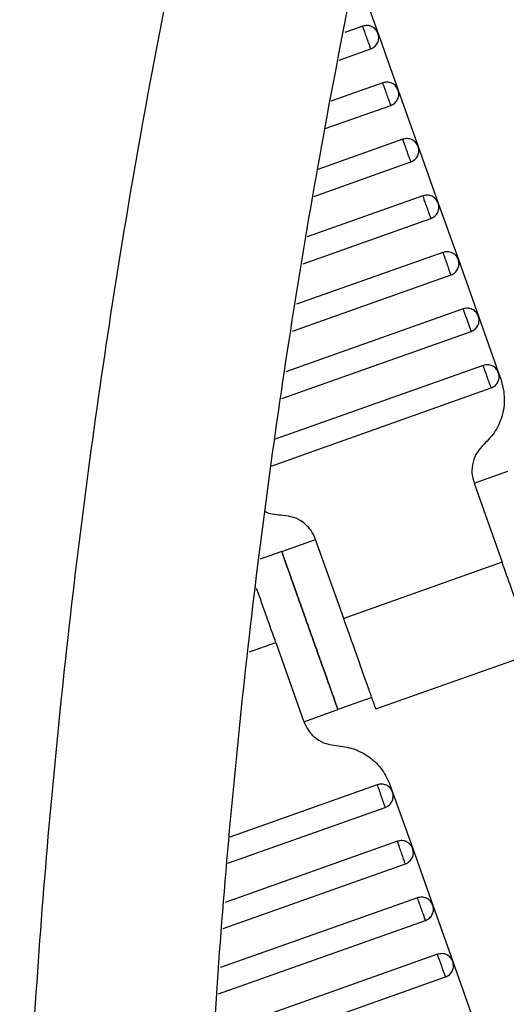
# Model space of a CAD drawing. Units: millimetres. Extents: x 5 to 415, y 5 to 292.
# Drawn here: x 91 to 92, y 171 to 174 of the extents above; entities that cross this region are included whole.
import ezdxf

# ---------------------------------------------------------------- set-up
doc = ezdxf.new("R2010")
doc.units = ezdxf.units.MM
doc.linetypes.add('CENTERX2', pattern=[20.32, 12.7, -2.54, 2.54, -2.54])
doc.layers.add('1', color=7, linetype='Continuous', lineweight=25)
doc.styles.add('SLDTEXTSTYLE0', font='ISOCP', dxfattribs={"width": 0.96})
doc.dimstyles.new('SLDDIMSTYLE0', dxfattribs={"dimtxt": 3.5, "dimasz": 3.302, "dimexe": 0, "dimexo": 0.0625, "dimgap": 0.875, "dimtad": 1, "dimdec": 0, "dimlfac": 25, "dimrnd": 1e-09, "dimzin": 12, "dimdsep": 46, "dimtxsty": 'SLDTEXTSTYLE0', "dimsah": 1, "dimcen": 0.09, "dimadec": 0, "dimazin": 3, "dimtfac": 1, "dimtdec": 0, "dimtofl": 0, "dimtmove": 0, "dimatfit": 3, "dimfxl": 0, "dimfrac": 2, "dimtolj": 1, "dimtzin": 12, "dimarcsym": 0})

# ---------------------------------------------------------------- blocks, each defined once
blk = doc.blocks.new('_D')
at = {"layer": '1', "color": 7}
for p, q in [((21.4248, 170.3581), (21.4248, 277.3312)), ((212.6248, 170.3581), (212.6248, 277.3312)), ((21.4248, 276.3312), (212.6248, 276.3312))]:
    blk.add_line(p, q, dxfattribs=at)
for points in [[(21.4248, 276.3312), (24.7268, 275.8232), (24.7268, 276.8392)], [(212.6248, 276.3312), (209.3228, 276.8392), (209.3228, 275.8232)]]:
    blk.add_solid(points, dxfattribs=at)
at = {"layer": '1', "color": 7, "char_height": 3.5, "attachment_point": 1, "style": 'SLDTEXTSTYLE0'}
for s, insert in [('%%c', (112.1015, 280.8429)), ('4780', (116.8535, 280.8429))]:
    blk.add_mtext(s, dxfattribs=dict(at, insert=insert))

msp = doc.modelspace()

# ---------------------------------------------------------------- linework, layer by layer
at = {"color": 7, "linetype": 'Continuous', "lineweight": 25}
for p, q in [((91.9527, 174.4683), (92.0196, 174.2799)), ((91.9685, 174.3042), (91.9085, 174.2829)), ((92.0196, 174.2799), (92.0864, 174.0914)), ((91.89, 174.1914), (91.9952, 174.2288)), ((92.0354, 174.1157), (91.8622, 174.0542)), ((92.0864, 174.0914), (92.1533, 173.9029)), ((91.8436, 173.9628), (92.0621, 174.0403)), ((92.1022, 173.9272), (91.8194, 173.8268)), ((92.1533, 173.9029), (92.2202, 173.7144)), ((91.8052, 173.7369), (92.129, 173.8518)), ((92.1691, 173.7387), (91.7838, 173.602)), ((92.2202, 173.7144), (92.2871, 173.5259)), ((91.7696, 173.5121), (92.1959, 173.6633)), ((92.236, 173.5502), (91.7483, 173.3772)), ((92.2871, 173.5259), (92.354, 173.3374)), ((91.734, 173.2872), (92.2628, 173.4748)), ((92.3029, 173.3617), (91.7127, 173.1523)), ((92.354, 173.3374), (92.4208, 173.1489)), ((91.6985, 173.0624), (92.3296, 173.2864)), ((92.3698, 173.1733), (91.6771, 172.9275)), ((92.4208, 173.1489), (92.4286, 173.1269)), ((91.6629, 172.8376), (92.3965, 173.0979)), ((92.3394, 172.7805), (92.4524, 172.8206)), ((92.3394, 172.7805), (92.433, 172.5166)), ((91.6985, 172.5531), (91.8116, 172.5932)), ((91.9052, 172.3293), (91.8116, 172.5932)), ((91.6985, 172.5531), (91.6263, 172.5275)), ((92.433, 172.5166), (91.9052, 172.3293)), ((91.5909, 172.2178), (91.679, 172.2491)), ((91.679, 172.2491), (91.7727, 171.9852)), ((92.012, 172.0277), (92.5402, 172.2151)), ((91.9989, 172.0655), (91.8858, 172.0253)), ((91.7727, 171.9852), (91.8858, 172.0253)), ((92.0171, 171.7748), (91.5256, 171.6004)), ((92.0604, 171.7725), (92.0682, 171.7505)), ((92.0682, 171.7505), (92.135, 171.562)), ((91.5193, 171.5133), (92.0438, 171.6994)), ((92.084, 171.5863), (91.51, 171.3827)), ((92.135, 171.562), (92.2019, 171.3735)), ((91.5038, 171.2956), (92.1107, 171.5109)), ((92.1508, 171.3979), (91.4945, 171.165)), ((92.2019, 171.3735), (92.2688, 171.185)), ((91.4882, 171.0779), (92.1776, 171.3225)), ((92.2177, 171.2094), (91.4789, 170.9472)), ((92.2688, 171.185), (92.3357, 170.9966)), ((91.4727, 170.8601), (92.2445, 171.134))]:
    msp.add_line(p, q, dxfattribs=at)
for points, knots in [([(81.4248, 169.3581), (81.4292, 169.7835), (81.4381, 170.6368), (81.5098, 171.9192), (81.6253, 173.2056), (81.7892, 174.4937), (82.0008, 175.7808), (82.2557, 177.0397), (82.5504, 178.2683), (82.882, 179.4647), (83.2558, 180.6511), (83.6713, 181.825), (84.1372, 183.0079), (84.6555, 184.1962), (85.228, 185.3864), (85.8434, 186.5529), (86.5002, 187.6935), (87.1967, 188.806), (87.9173, 189.8679), (88.6577, 190.8794), (89.4134, 191.841), (90.1984, 192.7709), (91.0079, 193.6706), (91.5711, 194.2449), (91.8518, 194.5312)], [0, 0, 0, 0, 0.045634, 0.091564, 0.137764, 0.184206, 0.230859, 0.277694, 0.321993, 0.3664, 0.410888, 0.45543, 0.5, 0.54727, 0.594508, 0.64168, 0.688756, 0.735703, 0.782489, 0.826428, 0.870173, 0.913699, 0.956982, 1, 1, 1, 1]), ([(81.6254, 169.5581), (81.632, 169.9752), (81.6453, 170.812), (81.7218, 172.069), (81.8405, 173.3297), (82.0061, 174.5917), (82.2178, 175.8524), (82.471, 177.0854), (82.7626, 178.2886), (83.0896, 179.4603), (83.4573, 180.6222), (83.8653, 181.772), (84.322, 182.9308), (84.8295, 184.0951), (85.3895, 185.2616), (85.9908, 186.4054), (86.6323, 187.5242), (87.3121, 188.616), (88.0152, 189.6588), (88.7373, 190.6527), (89.4744, 191.5983), (90.2399, 192.5134), (91.0293, 193.3994), (91.5785, 193.9656), (91.8522, 194.2479)], [0, 0, 0, 0, 0.045663, 0.091615, 0.137828, 0.184276, 0.23093, 0.277761, 0.322051, 0.366446, 0.41092, 0.455447, 0.5, 0.547253, 0.594474, 0.641632, 0.688696, 0.735634, 0.782417, 0.826359, 0.870111, 0.91365, 0.956954, 1, 1, 1, 1]), ([(90.8256, 169.5581), (90.8329, 169.927), (90.8476, 170.6673), (90.9295, 171.7792), (91.0562, 172.8938), (91.2325, 174.0081), (91.4562, 175.1123), (91.7266, 176.2033), (92.0422, 177.2782), (92.4042, 178.3406), (92.8142, 179.3939), (93.2722, 180.4346), (93.7776, 181.4595), (94.3262, 182.4595), (94.916, 183.4319), (95.5414, 184.3687), (96.199, 185.2685), (96.8865, 186.129), (97.6026, 186.9571), (98.1066, 187.4812), (98.3577, 187.7424)], [0, 0, 0, 0, 0.054843, 0.11009, 0.165695, 0.22161, 0.277785, 0.33316, 0.388689, 0.444319, 0.5, 0.556693, 0.613332, 0.669864, 0.726235, 0.782393, 0.837292, 0.891889, 0.94614, 1, 1, 1, 1]), ([(91.4256, 169.5581), (91.4328, 169.9184), (91.4473, 170.6414), (91.5274, 171.7273), (91.6513, 172.8159), (91.8237, 173.9042), (92.0422, 174.9825), (92.3063, 176.048), (92.6146, 177.0979), (92.9682, 178.1354), (93.3687, 179.164), (93.8159, 180.1805), (94.3095, 181.1814), (94.8452, 182.1581), (95.4212, 183.1078), (96.0319, 184.0228), (96.674, 184.9016), (97.3454, 185.7422), (98.0447, 186.551), (98.5368, 187.063), (98.782, 187.3181)], [0, 0, 0, 0, 0.0548443, 0.110092, 0.1656972, 0.221612, 0.2777867, 0.3331622, 0.3886898, 0.4443194, 0.5, 0.5566926, 0.6133312, 0.6698622, 0.7262327, 0.7823906, 0.8372895, 0.8918873, 0.9461386, 1, 1, 1, 1]), ([(92.0196, 174.2799), (92.0174, 174.2844), (92.014, 174.2914), (92.0062, 174.2986), (91.9992, 174.3029), (91.9914, 174.3056), (91.981, 174.3072), (91.9734, 174.3054), (91.9685, 174.3042)], [0, 0, 0, 0, 0.239457, 0.368361, 0.5, 0.631639, 0.760543, 1, 1, 1, 1]), ([(91.9952, 174.2288), (91.9951, 174.2291), (91.9949, 174.2298), (91.9931, 174.2349), (91.9907, 174.2417), (91.9882, 174.2487), (91.9852, 174.2572), (91.9819, 174.2665), (91.9786, 174.2758), (91.9756, 174.2842), (91.9731, 174.2913), (91.9706, 174.2981), (91.9688, 174.3032), (91.9686, 174.3039), (91.9685, 174.3042)], [0, 0, 0, 0, 0.090318, 0.204563, 0.27142, 0.343936, 0.420786, 0.5, 0.579214, 0.656064, 0.72858, 0.795437, 0.909682, 1, 1, 1, 1]), ([(91.9952, 174.2288), (91.9998, 174.231), (92.0068, 174.2343), (92.0139, 174.2422), (92.0182, 174.2492), (92.021, 174.2569), (92.0226, 174.2674), (92.0207, 174.2749), (92.0196, 174.2799)], [0, 0, 0, 0, 0.239457, 0.368361, 0.5, 0.631639, 0.760543, 1, 1, 1, 1]), ([(92.0864, 174.0914), (92.0843, 174.0959), (92.0809, 174.103), (92.0731, 174.1101), (92.0661, 174.1144), (92.0583, 174.1171), (92.0479, 174.1187), (92.0403, 174.1169), (92.0354, 174.1157)], [0, 0, 0, 0, 0.239457, 0.368361, 0.5, 0.631639, 0.760543, 1, 1, 1, 1]), ([(92.0621, 174.0403), (92.062, 174.0406), (92.0618, 174.0413), (92.06, 174.0464), (92.0576, 174.0532), (92.055, 174.0602), (92.052, 174.0687), (92.0487, 174.078), (92.0454, 174.0873), (92.0424, 174.0957), (92.0399, 174.1028), (92.0375, 174.1096), (92.0357, 174.1147), (92.0355, 174.1154), (92.0354, 174.1157)], [0, 0, 0, 0, 0.090318, 0.204563, 0.27142, 0.343936, 0.420786, 0.5, 0.579214, 0.656064, 0.72858, 0.795437, 0.909682, 1, 1, 1, 1]), ([(92.0621, 174.0403), (92.0667, 174.0425), (92.0737, 174.0459), (92.0808, 174.0537), (92.0851, 174.0607), (92.0878, 174.0684), (92.0894, 174.0789), (92.0876, 174.0865), (92.0864, 174.0914)], [0, 0, 0, 0, 0.239457, 0.368361, 0.5, 0.631639, 0.760543, 1, 1, 1, 1]), ([(92.1533, 173.9029), (92.1511, 173.9075), (92.1478, 173.9145), (92.14, 173.9216), (92.1329, 173.9259), (92.1252, 173.9286), (92.1147, 173.9302), (92.1072, 173.9284), (92.1022, 173.9272)], [0, 0, 0, 0, 0.239457, 0.368361, 0.5, 0.631639, 0.760543, 1, 1, 1, 1]), ([(92.129, 173.8518), (92.1289, 173.8521), (92.1287, 173.8528), (92.1268, 173.8579), (92.1244, 173.8647), (92.1219, 173.8718), (92.1189, 173.8802), (92.1156, 173.8895), (92.1123, 173.8988), (92.1093, 173.9073), (92.1068, 173.9143), (92.1044, 173.9211), (92.1026, 173.9262), (92.1024, 173.9269), (92.1022, 173.9272)], [0, 0, 0, 0, 0.0903184, 0.2045632, 0.2714199, 0.3439362, 0.4207855, 0.5, 0.5792145, 0.6560638, 0.7285801, 0.7954368, 0.9096816, 1, 1, 1, 1]), ([(92.129, 173.8518), (92.1336, 173.854), (92.1406, 173.8574), (92.1477, 173.8652), (92.152, 173.8722), (92.1547, 173.88), (92.1563, 173.8904), (92.1545, 173.898), (92.1533, 173.9029)], [0, 0, 0, 0, 0.2394568, 0.3683607, 0.5, 0.6316393, 0.7605432, 1, 1, 1, 1]), ([(92.2202, 173.7144), (92.218, 173.719), (92.2146, 173.726), (92.2068, 173.7331), (92.1998, 173.7374), (92.1921, 173.7401), (92.1816, 173.7417), (92.174, 173.7399), (92.1691, 173.7387)], [0, 0, 0, 0, 0.2394568, 0.3683607, 0.5, 0.6316393, 0.7605432, 1, 1, 1, 1]), ([(92.1959, 173.6633), (92.1958, 173.6636), (92.1955, 173.6643), (92.1937, 173.6694), (92.1913, 173.6762), (92.1888, 173.6833), (92.1858, 173.6917), (92.1825, 173.701), (92.1792, 173.7103), (92.1762, 173.7188), (92.1737, 173.7259), (92.1713, 173.7327), (92.1695, 173.7378), (92.1692, 173.7384), (92.1691, 173.7387)], [0, 0, 0, 0, 0.090318, 0.204563, 0.27142, 0.343936, 0.420786, 0.5, 0.579214, 0.656064, 0.72858, 0.795437, 0.909682, 1, 1, 1, 1]), ([(92.1959, 173.6633), (92.2004, 173.6655), (92.2075, 173.6689), (92.2146, 173.6767), (92.2189, 173.6837), (92.2216, 173.6915), (92.2232, 173.7019), (92.2214, 173.7095), (92.2202, 173.7144)], [0, 0, 0, 0, 0.239457, 0.368361, 0.5, 0.631639, 0.760543, 1, 1, 1, 1]), ([(92.2871, 173.5259), (92.2849, 173.5305), (92.2815, 173.5375), (92.2737, 173.5446), (92.2667, 173.5489), (92.2589, 173.5516), (92.2485, 173.5532), (92.2409, 173.5514), (92.236, 173.5502)], [0, 0, 0, 0, 0.239457, 0.368361, 0.5, 0.631639, 0.760543, 1, 1, 1, 1]), ([(92.2628, 173.4748), (92.2627, 173.4751), (92.2624, 173.4758), (92.2606, 173.4809), (92.2582, 173.4877), (92.2557, 173.4948), (92.2527, 173.5033), (92.2494, 173.5125), (92.2461, 173.5218), (92.2431, 173.5303), (92.2406, 173.5374), (92.2382, 173.5442), (92.2363, 173.5493), (92.2361, 173.5499), (92.236, 173.5502)], [0, 0, 0, 0, 0.090318, 0.204563, 0.27142, 0.343936, 0.420786, 0.5, 0.579214, 0.656064, 0.72858, 0.795437, 0.909682, 1, 1, 1, 1]), ([(92.2628, 173.4748), (92.2673, 173.477), (92.2743, 173.4804), (92.2814, 173.4882), (92.2858, 173.4952), (92.2885, 173.503), (92.2901, 173.5134), (92.2883, 173.521), (92.2871, 173.5259)], [0, 0, 0, 0, 0.239457, 0.368361, 0.5, 0.631639, 0.760543, 1, 1, 1, 1]), ([(92.354, 173.3374), (92.3518, 173.342), (92.3484, 173.349), (92.3406, 173.3561), (92.3336, 173.3604), (92.3258, 173.3632), (92.3154, 173.3647), (92.3078, 173.3629), (92.3029, 173.3617)], [0, 0, 0, 0, 0.2394568, 0.3683607, 0.5, 0.6316393, 0.7605432, 1, 1, 1, 1]), ([(92.3029, 173.3617), (92.3031, 173.3612), (92.3034, 173.3604), (92.3051, 173.3556), (92.3068, 173.3507), (92.309, 173.3446), (92.3121, 173.3359), (92.3163, 173.3241), (92.3205, 173.3122), (92.3236, 173.3035), (92.3257, 173.2974), (92.3275, 173.2925), (92.3292, 173.2877), (92.3294, 173.2869), (92.3296, 173.2864)], [0, 0, 0, 0, 0.1216762, 0.1866928, 0.2527026, 0.3183173, 0.3821972, 0.5, 0.6178028, 0.6816827, 0.7472974, 0.8133072, 0.8783238, 1, 1, 1, 1]), ([(92.3296, 173.2864), (92.3342, 173.2885), (92.3412, 173.2919), (92.3483, 173.2997), (92.3526, 173.3067), (92.3554, 173.3145), (92.3569, 173.3249), (92.3551, 173.3325), (92.354, 173.3374)], [0, 0, 0, 0, 0.2394568, 0.3683607, 0.5, 0.6316393, 0.7605432, 1, 1, 1, 1]), ([(92.4208, 173.1489), (92.4186, 173.1535), (92.4153, 173.1605), (92.4075, 173.1676), (92.4005, 173.1719), (92.3927, 173.1747), (92.3823, 173.1763), (92.3747, 173.1744), (92.3698, 173.1733)], [0, 0, 0, 0, 0.239457, 0.368361, 0.5, 0.631639, 0.760543, 1, 1, 1, 1]), ([(92.3965, 173.0979), (92.3964, 173.0982), (92.3962, 173.0988), (92.3944, 173.1039), (92.3919, 173.1107), (92.3894, 173.1178), (92.3864, 173.1263), (92.3831, 173.1356), (92.3798, 173.1448), (92.3768, 173.1533), (92.3743, 173.1604), (92.3719, 173.1672), (92.3701, 173.1723), (92.3699, 173.173), (92.3698, 173.1733)], [0, 0, 0, 0, 0.0903184, 0.2045632, 0.2714199, 0.3439362, 0.4207855, 0.5, 0.5792145, 0.6560638, 0.7285801, 0.7954368, 0.9096816, 1, 1, 1, 1]), ([(92.3965, 173.0979), (92.4011, 173.1001), (92.4081, 173.1034), (92.4152, 173.1112), (92.4195, 173.1182), (92.4222, 173.126), (92.4238, 173.1365), (92.422, 173.144), (92.4208, 173.1489)], [0, 0, 0, 0, 0.239457, 0.368361, 0.5, 0.631639, 0.760543, 1, 1, 1, 1]), ([(92.4286, 173.1269), (92.4336, 173.1082), (92.4437, 173.0698), (92.4365, 173.0095), (92.4136, 172.9532), (92.3862, 172.9245), (92.3728, 172.9104)], [0, 0, 0, 0, 0.24442, 0.5, 0.75558, 1, 1, 1, 1]), ([(92.3728, 172.9104), (92.3648, 172.902), (92.3484, 172.8847), (92.3347, 172.851), (92.3303, 172.8148), (92.3364, 172.7917), (92.3394, 172.7805)], [0, 0, 0, 0, 0.24442, 0.5, 0.75558, 1, 1, 1, 1]), ([(91.7037, 172.673), (91.6839, 172.674), (91.6631, 172.6751), (91.6452, 172.6847), (91.6444, 172.6852)], [0, 0, 0, 0, 0.952149, 1, 1, 1, 1]), ([(91.8116, 172.5932), (91.8068, 172.6038), (91.797, 172.6255), (91.7708, 172.6509), (91.7389, 172.6685), (91.7153, 172.6715), (91.7037, 172.673)], [0, 0, 0, 0, 0.2444202, 0.5, 0.7555798, 1, 1, 1, 1]), ([(91.8858, 172.0253), (91.885, 172.0274), (91.8834, 172.0321), (91.8707, 172.0678), (91.8538, 172.1154), (91.8362, 172.165), (91.8152, 172.2242), (91.7921, 172.2892), (91.7691, 172.3542), (91.748, 172.4135), (91.7305, 172.463), (91.7136, 172.5106), (91.7009, 172.5463), (91.6992, 172.551), (91.6985, 172.5531)], [0, 0, 0, 0, 0.090318, 0.204563, 0.27142, 0.343936, 0.420786, 0.5, 0.579214, 0.656064, 0.72858, 0.795437, 0.909682, 1, 1, 1, 1]), ([(91.6985, 172.5531), (91.6992, 172.551), (91.7009, 172.5463), (91.7136, 172.5106), (91.7305, 172.463), (91.748, 172.4135), (91.7691, 172.3542), (91.7921, 172.2892), (91.8152, 172.2242), (91.8362, 172.165), (91.8538, 172.1154), (91.8707, 172.0678), (91.8834, 172.0321), (91.885, 172.0274), (91.8858, 172.0253)], [0, 0, 0, 0, 0.090318, 0.204563, 0.27142, 0.343936, 0.420786, 0.5, 0.579214, 0.656064, 0.72858, 0.795437, 0.909682, 1, 1, 1, 1]), ([(92.54, 172.215), (92.5394, 172.2168), (92.5381, 172.2204), (92.5284, 172.2476), (92.5147, 172.2864), (92.4938, 172.3453), (92.466, 172.4235), (92.4431, 172.4881), (92.433, 172.5166)], [0, 0, 0, 0, 0.158429, 0.3121277, 0.4571602, 0.5908736, 0.8193632, 1, 1, 1, 1]), ([(91.679, 172.2491), (91.6688, 172.2778), (91.6458, 172.3427), (91.6261, 172.3983), (91.6151, 172.4293)], [0, 0, 0, 0, 0.4434114, 1, 1, 1, 1]), ([(92.0122, 172.0278), (92.0116, 172.0296), (92.0103, 172.0331), (92.0007, 172.0604), (91.9869, 172.0991), (91.966, 172.158), (91.9383, 172.2363), (91.9153, 172.3008), (91.9052, 172.3293)], [0, 0, 0, 0, 0.158429, 0.312128, 0.45716, 0.590874, 0.819363, 1, 1, 1, 1]), ([(91.7727, 171.9852), (91.7775, 171.9746), (91.7873, 171.9529), (91.8134, 171.9275), (91.8454, 171.91), (91.869, 171.9069), (91.8805, 171.9054)], [0, 0, 0, 0, 0.24442, 0.5, 0.75558, 1, 1, 1, 1]), ([(91.8805, 171.9054), (91.8998, 171.903), (91.9392, 171.8979), (91.9924, 171.8687), (92.036, 171.8264), (92.0524, 171.7902), (92.0604, 171.7725)], [0, 0, 0, 0, 0.24442, 0.5, 0.75558, 1, 1, 1, 1]), ([(92.0682, 171.7505), (92.066, 171.7551), (92.0626, 171.7621), (92.0548, 171.7692), (92.0478, 171.7735), (92.04, 171.7762), (92.0296, 171.7778), (92.022, 171.776), (92.0171, 171.7748)], [0, 0, 0, 0, 0.2394568, 0.3683607, 0.5, 0.6316393, 0.7605432, 1, 1, 1, 1]), ([(92.0438, 171.6994), (92.0437, 171.6997), (92.0435, 171.7004), (92.0417, 171.7055), (92.0393, 171.7123), (92.0368, 171.7194), (92.0338, 171.7278), (92.0305, 171.7371), (92.0272, 171.7464), (92.0242, 171.7549), (92.0217, 171.762), (92.0192, 171.7688), (92.0174, 171.7739), (92.0172, 171.7745), (92.0171, 171.7748)], [0, 0, 0, 0, 0.090318, 0.204563, 0.27142, 0.343936, 0.420786, 0.5, 0.579214, 0.656064, 0.72858, 0.795437, 0.909682, 1, 1, 1, 1]), ([(92.0438, 171.6994), (92.0484, 171.7016), (92.0554, 171.705), (92.0625, 171.7128), (92.0668, 171.7198), (92.0696, 171.7276), (92.0712, 171.738), (92.0693, 171.7456), (92.0682, 171.7505)], [0, 0, 0, 0, 0.239457, 0.368361, 0.5, 0.631639, 0.760543, 1, 1, 1, 1]), ([(92.135, 171.562), (92.1329, 171.5666), (92.1295, 171.5736), (92.1217, 171.5807), (92.1147, 171.585), (92.1069, 171.5877), (92.0965, 171.5893), (92.0889, 171.5875), (92.084, 171.5863)], [0, 0, 0, 0, 0.239457, 0.368361, 0.5, 0.631639, 0.760543, 1, 1, 1, 1]), ([(92.1107, 171.5109), (92.1106, 171.5112), (92.1104, 171.5119), (92.1086, 171.517), (92.1062, 171.5238), (92.1036, 171.5309), (92.1006, 171.5394), (92.0973, 171.5486), (92.094, 171.5579), (92.091, 171.5664), (92.0885, 171.5735), (92.0861, 171.5803), (92.0843, 171.5854), (92.0841, 171.586), (92.084, 171.5863)], [0, 0, 0, 0, 0.090318, 0.204563, 0.27142, 0.343936, 0.420786, 0.5, 0.579214, 0.656064, 0.72858, 0.795437, 0.909682, 1, 1, 1, 1]), ([(92.1107, 171.5109), (92.1153, 171.5131), (92.1223, 171.5165), (92.1294, 171.5243), (92.1337, 171.5313), (92.1364, 171.5391), (92.138, 171.5495), (92.1362, 171.5571), (92.135, 171.562)], [0, 0, 0, 0, 0.239457, 0.368361, 0.5, 0.631639, 0.760543, 1, 1, 1, 1]), ([(92.2019, 171.3735), (92.1997, 171.3781), (92.1964, 171.3851), (92.1886, 171.3922), (92.1815, 171.3965), (92.1738, 171.3993), (92.1633, 171.4008), (92.1558, 171.399), (92.1508, 171.3979)], [0, 0, 0, 0, 0.239457, 0.368361, 0.5, 0.631639, 0.760543, 1, 1, 1, 1]), ([(92.1776, 171.3225), (92.1775, 171.3228), (92.1773, 171.3234), (92.1754, 171.3285), (92.173, 171.3353), (92.1705, 171.3424), (92.1675, 171.3509), (92.1642, 171.3602), (92.1609, 171.3694), (92.1579, 171.3779), (92.1554, 171.385), (92.153, 171.3918), (92.1512, 171.3969), (92.151, 171.3976), (92.1508, 171.3979)], [0, 0, 0, 0, 0.090318, 0.204563, 0.27142, 0.343936, 0.420786, 0.5, 0.579214, 0.656064, 0.72858, 0.795437, 0.909682, 1, 1, 1, 1]), ([(92.1776, 171.3225), (92.1822, 171.3246), (92.1892, 171.328), (92.1963, 171.3358), (92.2006, 171.3428), (92.2033, 171.3506), (92.2049, 171.361), (92.2031, 171.3686), (92.2019, 171.3735)], [0, 0, 0, 0, 0.239457, 0.368361, 0.5, 0.631639, 0.760543, 1, 1, 1, 1]), ([(92.2688, 171.185), (92.2666, 171.1896), (92.2632, 171.1966), (92.2554, 171.2037), (92.2484, 171.2081), (92.2407, 171.2108), (92.2302, 171.2124), (92.2226, 171.2105), (92.2177, 171.2094)], [0, 0, 0, 0, 0.2394568, 0.3683607, 0.5, 0.6316393, 0.7605432, 1, 1, 1, 1]), ([(92.2445, 171.134), (92.2444, 171.1343), (92.2441, 171.1349), (92.2423, 171.14), (92.2399, 171.1468), (92.2374, 171.1539), (92.2344, 171.1624), (92.2311, 171.1717), (92.2278, 171.181), (92.2248, 171.1894), (92.2223, 171.1965), (92.2199, 171.2033), (92.2181, 171.2084), (92.2178, 171.2091), (92.2177, 171.2094)], [0, 0, 0, 0, 0.0903184, 0.2045632, 0.2714199, 0.3439362, 0.4207855, 0.5, 0.5792145, 0.6560638, 0.7285801, 0.7954368, 0.9096816, 1, 1, 1, 1]), ([(92.2445, 171.134), (92.249, 171.1362), (92.2561, 171.1395), (92.2632, 171.1473), (92.2675, 171.1543), (92.2702, 171.1621), (92.2718, 171.1726), (92.27, 171.1801), (92.2688, 171.185)], [0, 0, 0, 0, 0.2394568, 0.3683607, 0.5, 0.6316393, 0.7605432, 1, 1, 1, 1])]:
    msp.add_open_spline(points, degree=3, knots=knots, dxfattribs=at)
at = {"layer": '1', "color": 7, "linetype": 'CENTERX2'}
msp.add_circle((117.0248, 169.3581), 95.6, dxfattribs=at)

# ---------------------------------------------------------------- dimensions: what is measured, and where the dimension line sits
at = {"layer": '1', "color": 7}
dim = msp.add_linear_dim(base=(212.6248, 276.3312), p1=(21.4248, 169.3581), p2=(212.6248, 169.3581), text='%%c<>', dimstyle='SLDDIMSTYLE0', dxfattribs=at)
dim.commit()
dim.dimension.update_dxf_attribs({"geometry": '_D', "text_midpoint": (119.5428, 276.3312), "dimtype": 160})

doc.saveas('drawing.dxf')
